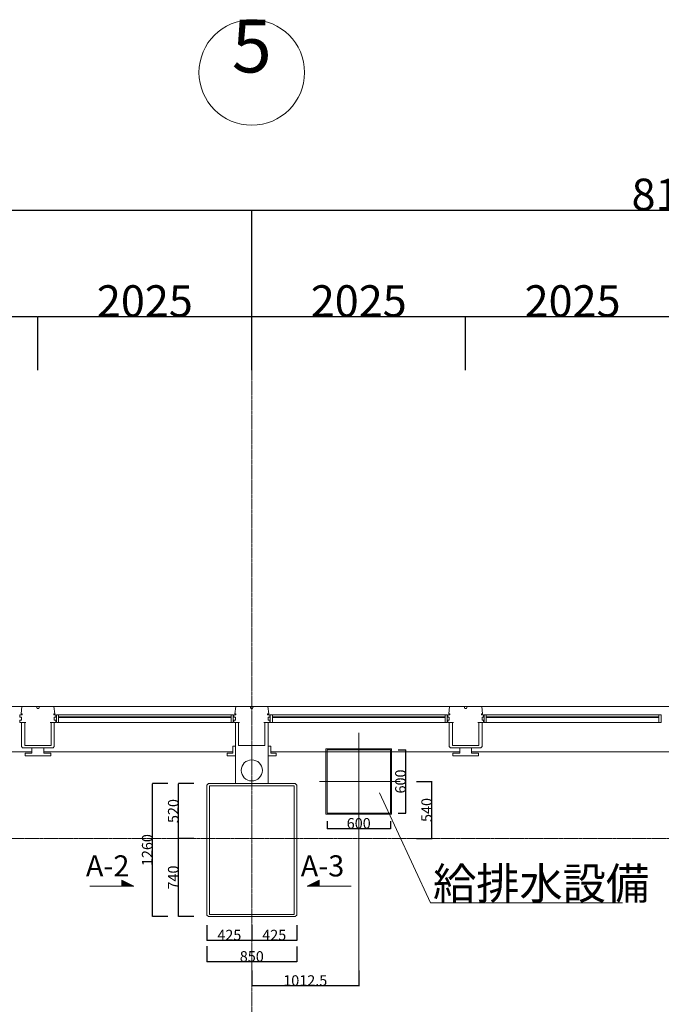
# Model space of a CAD drawing. Units: millimetres. Extents: x 3408 to 158974, y -223429 to 85703.
# Drawn here: x 38497 to 44572, y 76366 to 85694 of the extents above; entities that cross this region are included whole.
import ezdxf

# ---------------------------------------------------------------- set-up
doc = ezdxf.new("R2010")
doc.units = ezdxf.units.MM
doc.header["$LTSCALE"] = 12.7
doc.header["$PDMODE"] = 1
doc.header["$PDSIZE"] = -2
doc.linetypes.add('CENTER', pattern=[1.6, 1, -0.2, 0.2, -0.2])
doc.linetypes.add('HIDDEN2', pattern=[0.0375, 0.025, -0.0125])
doc.layers.get('0').update_dxf_attribs({"lineweight": 25})
doc.layers.get('Defpoints').update_dxf_attribs({"lineweight": 25})
doc.layers.add('01.基準線', color=1, linetype='CENTER', lineweight=5, true_color=0xff0000)
doc.layers.add('02.補助線', color=6, linetype='Continuous', lineweight=5, true_color=0xff00ff)
for name, color, linetype, lineweight in [('03.文字', 7, 'Continuous', 5), ('04.寸法線', 7, 'Continuous', 5), ('05.躯体線（ＲＣ、ＰＣ）', 7, 'Continuous', 13), ('07.モルタル', 7, 'Continuous', 13), ('09-03.内装関係（電動ブラインド）', 7, 'Continuous', 13), ('24.給排水衛生設備関係', 7, 'Continuous', 13)]:
    doc.layers.add(name, color=color, linetype=linetype, lineweight=lineweight)
doc.styles.get("Standard").update_dxf_attribs({"font": 'txt', "bigfont": 'BIGFONT.SHX'})
doc.styles.add('ＭＳ ゴシック', font='msgothic_0.ttc', dxfattribs={"bigfont": 'ＭＳ ゴシック'})
doc.dimstyles.new('ISO-25', dxfattribs={"dimtxt": 200, "dimasz": 2.499072, "dimexe": 1.25, "dimexo": 0.625, "dimgap": 0.625, "dimtad": 1, "dimdec": 0, "dimdsep": 46, "dimtxsty": 'ＭＳ ゴシック', "dimblk": 'VW_FILLEDARROW', "dimblk1": 'VW_FILLEDARROW', "dimblk2": 'VW_FILLEDARROW', "dimcen": 0, "dimazin": 0, "dimtfac": 1, "dimtdec": 0, "dimtix": 1, "dimtmove": 0, "dimatfit": 0, "dimldrblk": 'VW_FILLEDARROW', "dimfxl": 1, "dimfrac": 2, "dimtolj": 1, "dimarcsym": 0})

# ---------------------------------------------------------------- blocks, each defined once
blk = doc.blocks.new('VW_FILLEDARROW')
at = {"linetype": 'Continuous', "lineweight": 0}
blk.add_hatch(color=0, dxfattribs=at).paths.add_polyline_path([(-1, 0.1), (0, 0), (-1, -0.1)])
at = {"color": 0, "linetype": 'Continuous', "lineweight": 20, "flags": 128}
blk.add_lwpolyline([(-1, 0.1), (0, 0), (-1, -0.1)], close=True, dxfattribs=at)
blk = doc.blocks.new('*D154')
at = {"layer": '04.寸法線', "color": 0, "lineweight": -2}
for p, q in [((40694.2, 76686.9), (40694.2, 76539.1)), ((41706.7, 76686.9), (41706.7, 76539.1)), ((41704.2, 76540.3), (40696.7, 76540.3))]:
    blk.add_line(p, q, dxfattribs=at)
at = {"layer": 'Defpoints', "color": 0}
for p in [(40694.2, 76687.5), (41706.7, 76687.5), (40694.2, 76540.3)]:
    blk.add_point(p, dxfattribs=at)
at = {"layer": '04.寸法線', "color": 0, "lineweight": -2, "xscale": 2.499072265625, "yscale": 2.499072265625, "zscale": 2.499072265625, "rotation": 180}
blk.add_blockref('VW_FILLEDARROW', (40694.2, 76540.3), dxfattribs=at)
at = {"layer": '04.寸法線', "color": 0, "lineweight": -2, "xscale": 2.499072265625, "yscale": 2.499072265625, "zscale": 2.499072265625}
blk.add_blockref('VW_FILLEDARROW', (41706.7, 76540.3), dxfattribs=at)
at = {"layer": '04.寸法線', "color": 0, "insert": (41200.4, 76591), "char_height": 100, "attachment_point": 5, "style": 'ＭＳ ゴシック'}
blk.add_mtext('\\A1;1012.5', dxfattribs=at)
blk = doc.blocks.new('*D155')
at = {"layer": '04.寸法線', "color": 0, "lineweight": -2}
for p, q in [((42255.1, 78476.8), (42401.5, 78476.8)), ((42400.3, 77939.3), (42400.3, 78474.3)), ((42255.1, 77936.8), (42401.5, 77936.8))]:
    blk.add_line(p, q, dxfattribs=at)
at = {"layer": 'Defpoints', "color": 0}
for p in [(42254.4, 78476.8), (42400.3, 78476.8), (42254.4, 77936.8)]:
    blk.add_point(p, dxfattribs=at)
at = {"layer": '04.寸法線', "color": 0, "lineweight": -2, "xscale": 2.499072265625, "yscale": 2.499072265625, "zscale": 2.499072265625}
for p, rotation in [((42400.3, 78476.8), 90), ((42400.3, 77936.8), 270)]:
    blk.add_blockref('VW_FILLEDARROW', p, dxfattribs=dict(at, rotation=rotation))
at = {"layer": '04.寸法線', "color": 0, "insert": (42349.7, 78206.8), "char_height": 100, "attachment_point": 5, "rotation": 90, "style": 'ＭＳ ゴシック'}
blk.add_mtext('\\A1;540', dxfattribs=at)
blk = doc.blocks.new('*D156')
at = {"layer": '04.寸法線', "color": 0, "lineweight": -2}
for p, q in [((42081.2, 78776.8), (42153.8, 78776.8)), ((42152.6, 78179.3), (42152.6, 78774.3)), ((42081.2, 78176.8), (42153.8, 78176.8))]:
    blk.add_line(p, q, dxfattribs=at)
at = {"layer": 'Defpoints', "color": 0}
for p in [(42080.6, 78776.8), (42152.6, 78776.8), (42080.6, 78176.8)]:
    blk.add_point(p, dxfattribs=at)
at = {"layer": '04.寸法線', "color": 0, "lineweight": -2, "xscale": 2.499072265625, "yscale": 2.499072265625, "zscale": 2.499072265625}
for p, rotation in [((42152.6, 78776.8), 90), ((42152.6, 78176.8), 270)]:
    blk.add_blockref('VW_FILLEDARROW', p, dxfattribs=dict(at, rotation=rotation))
at = {"layer": '04.寸法線', "color": 0, "insert": (42101.9, 78476.8), "char_height": 100, "attachment_point": 5, "rotation": 90, "style": 'ＭＳ ゴシック'}
blk.add_mtext('\\A1;600', dxfattribs=at)
blk = doc.blocks.new('*D157')
at = {"layer": '04.寸法線', "color": 0, "lineweight": -2}
for p, q in [((41406.7, 78101.6), (41406.7, 78028.4)), ((42006.7, 78101.6), (42006.7, 78028.4)), ((42004.2, 78029.6), (41409.2, 78029.6))]:
    blk.add_line(p, q, dxfattribs=at)
at = {"layer": 'Defpoints', "color": 0}
for p in [(41406.7, 78102.3), (42006.7, 78102.3), (41406.7, 78029.6)]:
    blk.add_point(p, dxfattribs=at)
at = {"layer": '04.寸法線', "color": 0, "lineweight": -2, "xscale": 2.499072265625, "yscale": 2.499072265625, "zscale": 2.499072265625, "rotation": 180}
blk.add_blockref('VW_FILLEDARROW', (41406.7, 78029.6), dxfattribs=at)
at = {"layer": '04.寸法線', "color": 0, "lineweight": -2, "xscale": 2.499072265625, "yscale": 2.499072265625, "zscale": 2.499072265625}
blk.add_blockref('VW_FILLEDARROW', (42006.7, 78029.6), dxfattribs=at)
at = {"layer": '04.寸法線', "color": 0, "insert": (41706.7, 78080.3), "char_height": 100, "attachment_point": 5, "style": 'ＭＳ ゴシック'}
blk.add_mtext('\\A1;600', dxfattribs=at)
blk = doc.blocks.new('*D164')
at = {"layer": '04.寸法線', "color": 0, "lineweight": -2}
for p, q in [((32594.2, 82878), (32594.2, 83888.6)), ((40691.7, 83887.4), (32596.7, 83887.4)), ((40694.2, 82878), (40694.2, 83888.6))]:
    blk.add_line(p, q, dxfattribs=at)
at = {"layer": 'Defpoints', "color": 0}
for p in [(32594.2, 83887.4), (32594.2, 82877.4), (40694.2, 82877.4)]:
    blk.add_point(p, dxfattribs=at)
at = {"layer": '04.寸法線', "color": 0, "lineweight": -2, "xscale": 2.499072265625, "yscale": 2.499072265625, "zscale": 2.499072265625, "rotation": 180}
blk.add_blockref('VW_FILLEDARROW', (32594.2, 83887.4), dxfattribs=at)
at = {"layer": '04.寸法線', "color": 0, "lineweight": -2, "xscale": 2.499072265625, "yscale": 2.499072265625, "zscale": 2.499072265625}
blk.add_blockref('VW_FILLEDARROW', (40694.2, 83887.4), dxfattribs=at)
at = {"layer": '04.寸法線', "color": 0, "insert": (36644.2, 84038), "char_height": 300, "attachment_point": 5, "style": 'ＭＳ ゴシック'}
blk.add_mtext('\\A1;8100', dxfattribs=at)
blk = doc.blocks.new('*D165')
at = {"layer": '04.寸法線', "color": 0, "lineweight": -2}
for p, q in [((40694.2, 82878), (40694.2, 83888.6)), ((48791.7, 83887.4), (40696.7, 83887.4)), ((48794.2, 82878), (48794.2, 83888.6))]:
    blk.add_line(p, q, dxfattribs=at)
at = {"layer": 'Defpoints', "color": 0}
for p in [(40694.2, 83887.4), (40694.2, 82877.4), (48794.2, 82877.4)]:
    blk.add_point(p, dxfattribs=at)
at = {"layer": '04.寸法線', "color": 0, "lineweight": -2, "xscale": 2.499072265625, "yscale": 2.499072265625, "zscale": 2.499072265625, "rotation": 180}
blk.add_blockref('VW_FILLEDARROW', (40694.2, 83887.4), dxfattribs=at)
at = {"layer": '04.寸法線', "color": 0, "lineweight": -2, "xscale": 2.499072265625, "yscale": 2.499072265625, "zscale": 2.499072265625}
blk.add_blockref('VW_FILLEDARROW', (48794.2, 83887.4), dxfattribs=at)
at = {"layer": '04.寸法線', "color": 0, "insert": (44744.2, 84038), "char_height": 300, "attachment_point": 5, "style": 'ＭＳ ゴシック'}
blk.add_mtext('\\A1;8100', dxfattribs=at)
blk = doc.blocks.new('*D184')
at = {"layer": '04.寸法線', "color": 0, "lineweight": -2}
for p, q in [((36644.2, 82374), (36644.2, 82878.6)), ((38666.7, 82877.4), (36646.7, 82877.4)), ((38669.2, 82374), (38669.2, 82878.6))]:
    blk.add_line(p, q, dxfattribs=at)
at = {"layer": 'Defpoints', "color": 0}
for p in [(36644.2, 82877.4), (36644.2, 82373.3), (38669.2, 82373.3)]:
    blk.add_point(p, dxfattribs=at)
at = {"layer": '04.寸法線', "color": 0, "lineweight": -2, "xscale": 2.499072265625, "yscale": 2.499072265625, "zscale": 2.499072265625, "rotation": 180}
blk.add_blockref('VW_FILLEDARROW', (36644.2, 82877.4), dxfattribs=at)
at = {"layer": '04.寸法線', "color": 0, "lineweight": -2, "xscale": 2.499072265625, "yscale": 2.499072265625, "zscale": 2.499072265625}
blk.add_blockref('VW_FILLEDARROW', (38669.2, 82877.4), dxfattribs=at)
at = {"layer": '04.寸法線', "color": 0, "insert": (37656.7, 83028), "char_height": 300, "attachment_point": 5, "style": 'ＭＳ ゴシック'}
blk.add_mtext('\\A1;2025', dxfattribs=at)
blk = doc.blocks.new('*D185')
at = {"layer": '04.寸法線', "color": 0, "lineweight": -2}
for p, q in [((38669.2, 82374), (38669.2, 82878.6)), ((40691.7, 82877.4), (38671.7, 82877.4)), ((40694.2, 82374), (40694.2, 82878.6))]:
    blk.add_line(p, q, dxfattribs=at)
at = {"layer": 'Defpoints', "color": 0}
for p in [(38669.2, 82877.4), (38669.2, 82373.3), (40694.2, 82373.3)]:
    blk.add_point(p, dxfattribs=at)
at = {"layer": '04.寸法線', "color": 0, "lineweight": -2, "xscale": 2.499072265625, "yscale": 2.499072265625, "zscale": 2.499072265625, "rotation": 180}
blk.add_blockref('VW_FILLEDARROW', (38669.2, 82877.4), dxfattribs=at)
at = {"layer": '04.寸法線', "color": 0, "lineweight": -2, "xscale": 2.499072265625, "yscale": 2.499072265625, "zscale": 2.499072265625}
blk.add_blockref('VW_FILLEDARROW', (40694.2, 82877.4), dxfattribs=at)
at = {"layer": '04.寸法線', "color": 0, "insert": (39681.7, 83028), "char_height": 300, "attachment_point": 5, "style": 'ＭＳ ゴシック'}
blk.add_mtext('\\A1;2025', dxfattribs=at)
blk = doc.blocks.new('*D186')
at = {"layer": '04.寸法線', "color": 0, "lineweight": -2}
for p, q in [((40694.2, 82374), (40694.2, 82878.6)), ((42716.7, 82877.4), (40696.7, 82877.4)), ((42719.2, 82374), (42719.2, 82878.6))]:
    blk.add_line(p, q, dxfattribs=at)
at = {"layer": 'Defpoints', "color": 0}
for p in [(40694.2, 82877.4), (40694.2, 82373.3), (42719.2, 82373.3)]:
    blk.add_point(p, dxfattribs=at)
at = {"layer": '04.寸法線', "color": 0, "lineweight": -2, "xscale": 2.499072265625, "yscale": 2.499072265625, "zscale": 2.499072265625, "rotation": 180}
blk.add_blockref('VW_FILLEDARROW', (40694.2, 82877.4), dxfattribs=at)
at = {"layer": '04.寸法線', "color": 0, "lineweight": -2, "xscale": 2.499072265625, "yscale": 2.499072265625, "zscale": 2.499072265625}
blk.add_blockref('VW_FILLEDARROW', (42719.2, 82877.4), dxfattribs=at)
at = {"layer": '04.寸法線', "color": 0, "insert": (41706.7, 83028), "char_height": 300, "attachment_point": 5, "style": 'ＭＳ ゴシック'}
blk.add_mtext('\\A1;2025', dxfattribs=at)
blk = doc.blocks.new('*D187')
at = {"layer": '04.寸法線', "color": 0, "lineweight": -2}
for p, q in [((42719.2, 82374), (42719.2, 82878.6)), ((44741.7, 82877.4), (42721.7, 82877.4)), ((44744.2, 82374), (44744.2, 82878.6))]:
    blk.add_line(p, q, dxfattribs=at)
at = {"layer": 'Defpoints', "color": 0}
for p in [(42719.2, 82877.4), (42719.2, 82373.3), (44744.2, 82373.3)]:
    blk.add_point(p, dxfattribs=at)
at = {"layer": '04.寸法線', "color": 0, "lineweight": -2, "xscale": 2.499072265625, "yscale": 2.499072265625, "zscale": 2.499072265625, "rotation": 180}
blk.add_blockref('VW_FILLEDARROW', (42719.2, 82877.4), dxfattribs=at)
at = {"layer": '04.寸法線', "color": 0, "lineweight": -2, "xscale": 2.499072265625, "yscale": 2.499072265625, "zscale": 2.499072265625}
blk.add_blockref('VW_FILLEDARROW', (44744.2, 82877.4), dxfattribs=at)
at = {"layer": '04.寸法線', "color": 0, "insert": (43731.7, 83028), "char_height": 300, "attachment_point": 5, "style": 'ＭＳ ゴシック'}
blk.add_mtext('\\A1;2025', dxfattribs=at)
blk = doc.blocks.new('*D340')
at = {"layer": '04.寸法線', "color": 0, "lineweight": -2}
for p, q in [((40269.2, 77116.9), (40269.2, 76969.8)), ((40694.2, 77117.6), (40694.2, 76969.8)), ((40691.7, 76971), (40271.7, 76971))]:
    blk.add_line(p, q, dxfattribs=at)
at = {"layer": 'Defpoints', "color": 0}
for p in [(40269.2, 77117.6), (40694.2, 77118.2), (40269.2, 76971)]:
    blk.add_point(p, dxfattribs=at)
at = {"layer": '04.寸法線', "color": 0, "lineweight": -2, "xscale": 2.499072265625, "yscale": 2.499072265625, "zscale": 2.499072265625, "rotation": 180}
blk.add_blockref('VW_FILLEDARROW', (40269.2, 76971), dxfattribs=at)
at = {"layer": '04.寸法線', "color": 0, "lineweight": -2, "xscale": 2.499072265625, "yscale": 2.499072265625, "zscale": 2.499072265625}
blk.add_blockref('VW_FILLEDARROW', (40694.2, 76971), dxfattribs=at)
at = {"layer": '04.寸法線', "color": 0, "insert": (40481.7, 77021.7), "char_height": 100, "attachment_point": 5, "style": 'ＭＳ ゴシック'}
blk.add_mtext('\\A1;425', dxfattribs=at)
blk = doc.blocks.new('*D341')
at = {"layer": '04.寸法線', "color": 0, "lineweight": -2}
for p, q in [((40694.2, 77117.6), (40694.2, 76969.8)), ((41119.2, 77116.9), (41119.2, 76969.8)), ((41116.7, 76971), (40696.7, 76971))]:
    blk.add_line(p, q, dxfattribs=at)
at = {"layer": 'Defpoints', "color": 0}
for p in [(40694.2, 77118.2), (41119.2, 77117.6), (40694.2, 76971)]:
    blk.add_point(p, dxfattribs=at)
at = {"layer": '04.寸法線', "color": 0, "lineweight": -2, "xscale": 2.499072265625, "yscale": 2.499072265625, "zscale": 2.499072265625, "rotation": 180}
blk.add_blockref('VW_FILLEDARROW', (40694.2, 76971), dxfattribs=at)
at = {"layer": '04.寸法線', "color": 0, "lineweight": -2, "xscale": 2.499072265625, "yscale": 2.499072265625, "zscale": 2.499072265625}
blk.add_blockref('VW_FILLEDARROW', (41119.2, 76971), dxfattribs=at)
at = {"layer": '04.寸法線', "color": 0, "insert": (40906.7, 77021.7), "char_height": 100, "attachment_point": 5, "style": 'ＭＳ ゴシック'}
blk.add_mtext('\\A1;425', dxfattribs=at)
blk = doc.blocks.new('*D342')
at = {"layer": '04.寸法線', "color": 0, "lineweight": -2}
for p, q in [((40269.2, 76915.3), (40269.2, 76767.6)), ((41119.2, 76914.7), (41119.2, 76767.6)), ((41116.7, 76768.8), (40271.7, 76768.8))]:
    blk.add_line(p, q, dxfattribs=at)
at = {"layer": 'Defpoints', "color": 0}
for p in [(40269.2, 76916), (41119.2, 76915.3), (40269.2, 76768.8)]:
    blk.add_point(p, dxfattribs=at)
at = {"layer": '04.寸法線', "color": 0, "lineweight": -2, "xscale": 2.499072265625, "yscale": 2.499072265625, "zscale": 2.499072265625, "rotation": 180}
blk.add_blockref('VW_FILLEDARROW', (40269.2, 76768.8), dxfattribs=at)
at = {"layer": '04.寸法線', "color": 0, "lineweight": -2, "xscale": 2.499072265625, "yscale": 2.499072265625, "zscale": 2.499072265625}
blk.add_blockref('VW_FILLEDARROW', (41119.2, 76768.8), dxfattribs=at)
at = {"layer": '04.寸法線', "color": 0, "insert": (40694.2, 76819.4), "char_height": 100, "attachment_point": 5, "style": 'ＭＳ ゴシック'}
blk.add_mtext('\\A1;850', dxfattribs=at)
blk = doc.blocks.new('*D343')
at = {"layer": '04.寸法線', "color": 0, "lineweight": -2}
for p, q in [((40146.5, 77936.8), (40000, 77936.8)), ((40001.2, 77199.3), (40001.2, 77934.3)), ((40146.2, 77196.8), (40000, 77196.8))]:
    blk.add_line(p, q, dxfattribs=at)
at = {"layer": 'Defpoints', "color": 0}
for p in [(40001.2, 77936.8), (40147.1, 77936.8), (40146.8, 77196.8)]:
    blk.add_point(p, dxfattribs=at)
at = {"layer": '04.寸法線', "color": 0, "lineweight": -2, "xscale": 2.499072265625, "yscale": 2.499072265625, "zscale": 2.499072265625}
for p, rotation in [((40001.2, 77936.8), 90), ((40001.2, 77196.8), 270)]:
    blk.add_blockref('VW_FILLEDARROW', p, dxfattribs=dict(at, rotation=rotation))
at = {"layer": '04.寸法線', "color": 0, "insert": (39950.6, 77566.8), "char_height": 100, "attachment_point": 5, "rotation": 90, "style": 'ＭＳ ゴシック'}
blk.add_mtext('\\A1;740', dxfattribs=at)
blk = doc.blocks.new('*D344')
at = {"layer": '04.寸法線', "color": 0, "lineweight": -2}
for p, q in [((39899.7, 78456.8), (39753.3, 78456.8)), ((39754.5, 77199.3), (39754.5, 78454.3)), ((39899.4, 77196.8), (39753.3, 77196.8))]:
    blk.add_line(p, q, dxfattribs=at)
at = {"layer": 'Defpoints', "color": 0}
for p in [(39754.5, 78456.8), (39900.4, 78456.8), (39900, 77196.8)]:
    blk.add_point(p, dxfattribs=at)
at = {"layer": '04.寸法線', "color": 0, "lineweight": -2, "xscale": 2.499072265625, "yscale": 2.499072265625, "zscale": 2.499072265625}
for p, rotation in [((39754.5, 78456.8), 90), ((39754.5, 77196.8), 270)]:
    blk.add_blockref('VW_FILLEDARROW', p, dxfattribs=dict(at, rotation=rotation))
at = {"layer": '04.寸法線', "color": 0, "insert": (39703.9, 77826.8), "char_height": 100, "attachment_point": 5, "rotation": 90, "style": 'ＭＳ ゴシック'}
blk.add_mtext('\\A1;1260', dxfattribs=at)
blk = doc.blocks.new('*D345')
at = {"layer": '04.寸法線', "color": 0, "lineweight": -2}
for p, q in [((40146.5, 78456.8), (40000, 78456.8)), ((40001.2, 77939.3), (40001.2, 78454.3)), ((40145.8, 77936.8), (40000, 77936.8))]:
    blk.add_line(p, q, dxfattribs=at)
at = {"layer": 'Defpoints', "color": 0}
for p in [(40001.2, 78456.8), (40147.1, 78456.8), (40146.5, 77936.8)]:
    blk.add_point(p, dxfattribs=at)
at = {"layer": '04.寸法線', "color": 0, "lineweight": -2, "xscale": 2.499072265625, "yscale": 2.499072265625, "zscale": 2.499072265625}
for p, rotation in [((40001.2, 78456.8), 90), ((40001.2, 77936.8), 270)]:
    blk.add_blockref('VW_FILLEDARROW', p, dxfattribs=dict(at, rotation=rotation))
at = {"layer": '04.寸法線', "color": 0, "insert": (39950.6, 78196.8), "char_height": 100, "attachment_point": 5, "rotation": 90, "style": 'ＭＳ ゴシック'}
blk.add_mtext('\\A1;520', dxfattribs=at)
blk = doc.blocks.new('*D495')
at = {"layer": '04.寸法線', "color": 0, "lineweight": -2}
for p, q in [((40694.2, 82374), (40694.2, 82878.6)), ((42716.7, 82877.4), (40696.7, 82877.4)), ((42719.2, 82374), (42719.2, 82878.6))]:
    blk.add_line(p, q, dxfattribs=at)
at = {"layer": 'Defpoints', "color": 0}
for p in [(40694.2, 82877.4), (40694.2, 82373.3), (42719.2, 82373.3)]:
    blk.add_point(p, dxfattribs=at)
at = {"layer": '04.寸法線', "color": 0, "lineweight": -2, "xscale": 2.499072265625, "yscale": 2.499072265625, "zscale": 2.499072265625, "rotation": 180}
blk.add_blockref('VW_FILLEDARROW', (40694.2, 82877.4), dxfattribs=at)
at = {"layer": '04.寸法線', "color": 0, "lineweight": -2, "xscale": 2.499072265625, "yscale": 2.499072265625, "zscale": 2.499072265625}
blk.add_blockref('VW_FILLEDARROW', (42719.2, 82877.4), dxfattribs=at)
at = {"layer": '04.寸法線', "color": 0, "insert": (41706.7, 83028), "char_height": 300, "attachment_point": 5, "style": 'ＭＳ ゴシック'}
blk.add_mtext('\\A1;2025', dxfattribs=at)
blk = doc.blocks.new('*D496')
at = {"layer": '04.寸法線', "color": 0, "lineweight": -2}
for p, q in [((42719.2, 82374), (42719.2, 82878.6)), ((44741.7, 82877.4), (42721.7, 82877.4)), ((44744.2, 82374), (44744.2, 82878.6))]:
    blk.add_line(p, q, dxfattribs=at)
at = {"layer": 'Defpoints', "color": 0}
for p in [(42719.2, 82877.4), (42719.2, 82373.3), (44744.2, 82373.3)]:
    blk.add_point(p, dxfattribs=at)
at = {"layer": '04.寸法線', "color": 0, "lineweight": -2, "xscale": 2.499072265625, "yscale": 2.499072265625, "zscale": 2.499072265625, "rotation": 180}
blk.add_blockref('VW_FILLEDARROW', (42719.2, 82877.4), dxfattribs=at)
at = {"layer": '04.寸法線', "color": 0, "lineweight": -2, "xscale": 2.499072265625, "yscale": 2.499072265625, "zscale": 2.499072265625}
blk.add_blockref('VW_FILLEDARROW', (44744.2, 82877.4), dxfattribs=at)
at = {"layer": '04.寸法線', "color": 0, "insert": (43731.7, 83028), "char_height": 300, "attachment_point": 5, "style": 'ＭＳ ゴシック'}
blk.add_mtext('\\A1;2025', dxfattribs=at)

msp = doc.modelspace()

# ---------------------------------------------------------------- linework, layer by layer
at = {"layer": '01.基準線'}
for p, q in [((40694.196, 82373.33), (40694.196, 20969.6)), ((5810.408, 79186.789), (156024.845, 79186.789)), ((31744.196, 79186.789), (108011.032, 79186.789)), ((5810.408, 77936.789), (153769.75, 77936.789))]:
    msp.add_line(p, q, dxfattribs=at)
at = {"layer": '02.補助線'}
for p, q in [((41706.696, 76674.114), (41706.696, 78938.743)), ((42099.461, 78476.789), (41336.595, 78476.789))]:
    msp.add_line(p, q, dxfattribs=at)
at = {"layer": '03.文字', "color": 7}
for p, q in [((41903.685, 78370.909), (42385.405, 77325.715)), ((39575.969, 77486.061), (39464.04, 77540.535)), ((39464.04, 77540.535), (39464.04, 77486.061)), ((41219.17, 77486.061), (41331.099, 77540.535)), ((41331.099, 77540.535), (41331.099, 77486.061)), ((39159.656, 77486.061), (39575.969, 77486.061)), ((41635.483, 77486.061), (41219.17, 77486.061)), ((42385.405, 77325.715), (44203.345, 77325.715))]:
    msp.add_line(p, q, dxfattribs=at)
at = {"layer": '03.文字', "color": 7, "linetype": 'Continuous'}
for points in [[(39464.04, 77540.535), (39464.04, 77486.061), (39575.969, 77486.061)], [(41219.17, 77486.061), (41331.099, 77486.061), (41331.099, 77540.535)]]:
    msp.add_solid(points, dxfattribs=at)
at = {"layer": '04.寸法線', "color": 7}
msp.add_circle((40694.196, 85193.653), 500, dxfattribs=at)
msp.add_circle((40694.196, 85193.653), 500, dxfattribs=at)
at = {"layer": '05.躯体線（ＲＣ、ＰＣ）', "color": 7}
for p, q in [((36796.196, 79186.789), (38517.196, 79186.789)), ((38519.196, 79106.789), (38499.196, 79106.789)), ((38499.196, 79106.789), (38499.196, 79086.789)), ((38517.196, 79186.789), (38509.196, 79116.789)), ((38509.196, 79116.789), (38519.196, 79116.789)), ((38517.196, 79186.789), (38654.196, 79186.789)), ((38519.196, 79116.789), (38519.196, 79106.789)), ((38661.696, 79166.789), (38654.196, 79186.789)), ((38676.696, 79166.789), (38661.696, 79166.789)), ((38676.696, 79166.789), (38684.196, 79186.789)), ((38684.196, 79186.789), (38821.196, 79186.789)), ((38829.196, 79116.789), (38819.196, 79116.789)), ((38819.196, 79116.789), (38819.196, 79106.789)), ((38819.196, 79106.789), (38839.196, 79106.789)), ((38821.196, 79186.789), (38829.196, 79116.789)), ((38821.196, 79186.789), (40542.196, 79186.789)), ((38839.196, 79106.789), (38839.196, 79086.789)), ((38864.196, 79106.789), (40499.196, 79106.789)), ((40544.196, 79106.789), (40524.196, 79106.789)), ((40524.196, 79106.789), (40524.196, 79086.789)), ((40542.196, 79186.789), (40534.196, 79116.789)), ((40534.196, 79116.789), (40544.196, 79116.789)), ((40542.196, 79186.789), (40679.196, 79186.789)), ((40544.196, 79116.789), (40544.196, 79106.789)), ((40686.696, 79166.789), (40679.196, 79186.789)), ((40701.696, 79166.789), (40686.696, 79166.789)), ((40701.696, 79166.789), (40709.196, 79186.789)), ((40709.196, 79186.789), (40846.196, 79186.789)), ((40854.196, 79116.789), (40844.196, 79116.789)), ((40844.196, 79116.789), (40844.196, 79106.789)), ((40844.196, 79106.789), (40864.196, 79106.789)), ((40846.196, 79186.789), (40854.196, 79116.789)), ((40846.196, 79186.789), (42567.196, 79186.789)), ((40864.196, 79106.789), (40864.196, 79086.789)), ((40889.196, 79106.789), (42524.196, 79106.789)), ((42569.196, 79106.789), (42549.196, 79106.789)), ((42549.196, 79106.789), (42549.196, 79086.789)), ((42567.196, 79186.789), (42559.196, 79116.789)), ((42559.196, 79116.789), (42569.196, 79116.789)), ((42567.196, 79186.789), (42704.196, 79186.789)), ((42569.196, 79116.789), (42569.196, 79106.789)), ((42711.696, 79166.789), (42704.196, 79186.789)), ((42726.696, 79166.789), (42711.696, 79166.789)), ((42726.696, 79166.789), (42734.196, 79186.789)), ((42734.196, 79186.789), (42871.196, 79186.789)), ((42879.196, 79116.789), (42869.196, 79116.789)), ((42869.196, 79116.789), (42869.196, 79106.789)), ((42869.196, 79106.789), (42889.196, 79106.789)), ((42871.196, 79186.789), (42879.196, 79116.789)), ((42871.196, 79186.789), (44592.196, 79186.789)), ((42889.196, 79106.789), (42889.196, 79086.789)), ((42914.196, 79106.789), (44549.196, 79106.789)), ((38499.196, 79086.789), (38514.196, 79086.789)), ((38499.196, 79056.789), (38499.196, 79036.789)), ((38499.196, 79036.789), (38499.196, 79056.789)), ((38499.196, 79056.789), (38514.196, 79056.789)), ((38499.196, 79036.789), (38554.196, 79036.789)), ((38514.196, 79086.789), (38514.196, 79056.789)), ((38514.196, 79086.789), (38514.196, 79056.789)), ((38514.196, 78806.789), (38514.196, 79036.789)), ((38544.196, 78816.789), (38544.196, 79036.789)), ((38839.196, 79036.789), (38784.196, 79036.789)), ((38794.196, 78816.789), (38794.196, 79036.789)), ((38824.196, 79086.789), (38824.196, 79056.789)), ((38839.196, 79086.789), (38824.196, 79086.789)), ((38839.196, 79056.789), (38824.196, 79056.789)), ((38824.196, 78806.789), (38824.196, 79036.789)), ((38839.196, 79056.789), (38839.196, 79036.789)), ((38839.196, 79036.789), (38839.196, 79056.789)), ((38864.196, 79036.789), (40499.196, 79036.789)), ((40524.196, 79086.789), (40539.196, 79086.789)), ((40524.196, 79056.789), (40524.196, 79036.789)), ((40524.196, 79036.789), (40524.196, 79056.789)), ((40524.196, 79056.789), (40539.196, 79056.789)), ((40524.196, 79036.789), (40579.196, 79036.789)), ((40539.196, 79086.789), (40539.196, 79056.789)), ((40539.196, 79086.789), (40539.196, 79056.789)), ((40539.196, 78806.789), (40539.196, 79036.789)), ((40569.196, 78816.789), (40569.196, 79036.789)), ((40864.196, 79036.789), (40809.196, 79036.789)), ((40819.196, 78816.789), (40819.196, 79036.789)), ((40849.196, 79086.789), (40849.196, 79056.789)), ((40864.196, 79086.789), (40849.196, 79086.789)), ((40864.196, 79056.789), (40849.196, 79056.789)), ((40849.196, 78806.789), (40849.196, 79036.789)), ((40864.196, 79056.789), (40864.196, 79036.789)), ((40864.196, 79036.789), (40864.196, 79056.789)), ((40889.196, 79036.789), (42524.196, 79036.789)), ((42549.196, 79086.789), (42564.196, 79086.789)), ((42549.196, 79056.789), (42549.196, 79036.789)), ((42549.196, 79036.789), (42549.196, 79056.789)), ((42549.196, 79056.789), (42564.196, 79056.789)), ((42549.196, 79036.789), (42604.196, 79036.789)), ((42564.196, 79086.789), (42564.196, 79056.789)), ((42564.196, 79086.789), (42564.196, 79056.789)), ((42564.196, 78806.789), (42564.196, 79036.789)), ((42594.196, 78816.789), (42594.196, 79036.789)), ((42889.196, 79036.789), (42834.196, 79036.789)), ((42844.196, 78816.789), (42844.196, 79036.789)), ((42874.196, 79086.789), (42874.196, 79056.789)), ((42889.196, 79086.789), (42874.196, 79086.789)), ((42889.196, 79056.789), (42874.196, 79056.789)), ((42874.196, 78806.789), (42874.196, 79036.789)), ((42889.196, 79056.789), (42889.196, 79036.789)), ((42889.196, 79036.789), (42889.196, 79056.789)), ((42914.196, 79036.789), (44549.196, 79036.789)), ((38514.196, 78806.789), (38524.196, 78796.789)), ((38524.196, 78796.789), (38814.196, 78796.789)), ((38794.196, 78816.789), (38544.196, 78816.789)), ((38824.196, 78806.789), (38814.196, 78796.789)), ((40819.196, 78816.789), (40569.196, 78816.789)), ((42564.196, 78806.789), (42574.196, 78796.789)), ((42574.196, 78796.789), (42864.196, 78796.789)), ((42844.196, 78816.789), (42594.196, 78816.789)), ((42874.196, 78806.789), (42864.196, 78796.789))]:
    msp.add_line(p, q, dxfattribs=at)
at = {"layer": '05.躯体線（ＲＣ、ＰＣ）', "color": 7, "flags": 128}
for points in [[(38844.196, 79036.789), (38864.196, 79036.789), (38864.196, 79106.789), (38844.196, 79106.789)], [(40519.196, 79036.789), (40499.196, 79036.789), (40499.196, 79106.789), (40519.196, 79106.789)], [(40869.196, 79036.789), (40889.196, 79036.789), (40889.196, 79106.789), (40869.196, 79106.789)], [(42544.196, 79036.789), (42524.196, 79036.789), (42524.196, 79106.789), (42544.196, 79106.789)], [(42894.196, 79036.789), (42914.196, 79036.789), (42914.196, 79106.789), (42894.196, 79106.789)], [(44569.196, 79036.789), (44549.196, 79036.789), (44549.196, 79106.789), (44569.196, 79106.789)], [(38864.196, 79090.789), (40499.196, 79090.789), (40499.196, 79082.789), (38864.196, 79082.789)], [(40889.196, 79090.789), (42524.196, 79090.789), (42524.196, 79082.789), (40889.196, 79082.789)], [(42914.196, 79090.789), (44549.196, 79090.789), (44549.196, 79082.789), (42914.196, 79082.789)]]:
    msp.add_lwpolyline(points, close=True, dxfattribs=at)
at = {"layer": '07.モルタル', "color": 7}
for p, q in [((36644.196, 82877.393), (38669.196, 82877.393)), ((38669.196, 82877.393), (40694.196, 82877.393)), ((40694.196, 82877.393), (42719.196, 82877.393)), ((40694.196, 82877.393), (42719.196, 82877.393)), ((42719.196, 82877.393), (44744.196, 82877.393)), ((42719.196, 82877.393), (44744.196, 82877.393)), ((40539.196, 78806.789), (40539.196, 78456.789)), ((40849.196, 78806.789), (40849.196, 78456.789))]:
    msp.add_line(p, q, dxfattribs=at)
at = {"layer": '07.モルタル', "color": 7, "flags": 128}
for points in [[(40284.196, 78456.789), (41104.196, 78456.789), (41119.196, 78441.789), (41119.196, 77211.789), (41104.196, 77196.789), (40284.196, 77196.789), (40269.196, 77211.789), (40269.196, 78441.789)], [(40294.196, 78436.789), (41094.196, 78436.789), (41094.196, 77216.789), (40294.196, 77216.789)]]:
    msp.add_lwpolyline(points, close=True, dxfattribs=at)
at = {"layer": '09-03.内装関係（電動ブラインド）', "color": 7, "linetype": 'HIDDEN2'}
for p, q in [((36700.796, 78759.189), (38612.596, 78759.189)), ((40514.196, 78759.189), (38725.796, 78759.189)), ((40874.196, 78759.189), (42662.596, 78759.189)), ((44687.596, 78759.189), (42775.796, 78759.189))]:
    msp.add_line(p, q, dxfattribs=at)
at = {"layer": '09-03.内装関係（電動ブラインド）', "color": 7}
for p, q in [((38547.596, 78720.189), (38547.596, 78745.189)), ((38547.596, 78745.189), (38612.596, 78745.189)), ((38612.596, 78745.189), (38612.596, 78796.789)), ((38612.596, 78796.789), (38725.796, 78796.789)), ((38725.796, 78745.189), (38725.796, 78796.789)), ((38790.796, 78745.189), (38725.796, 78745.189)), ((38790.796, 78720.189), (38790.796, 78745.189)), ((40514.196, 78745.189), (40462.596, 78745.189)), ((40462.596, 78720.189), (40462.596, 78745.189)), ((40539.196, 78810.189), (40514.196, 78810.189)), ((40514.196, 78810.189), (40514.196, 78745.189)), ((40539.196, 78720.189), (40539.196, 78810.189)), ((40849.196, 78720.189), (40849.196, 78810.189)), ((40849.196, 78810.189), (40874.196, 78810.189)), ((40874.196, 78810.189), (40874.196, 78745.189)), ((40874.196, 78745.189), (40925.796, 78745.189)), ((40925.796, 78720.189), (40925.796, 78745.189)), ((42597.596, 78720.189), (42597.596, 78745.189)), ((42597.596, 78745.189), (42662.596, 78745.189)), ((42775.796, 78796.789), (42662.596, 78796.789)), ((42662.596, 78745.189), (42662.596, 78796.789)), ((42775.796, 78745.189), (42775.796, 78796.789)), ((42840.796, 78745.189), (42775.796, 78745.189)), ((42840.796, 78720.189), (42840.796, 78745.189)), ((38790.796, 78720.189), (38547.596, 78720.189)), ((40462.596, 78720.189), (40539.196, 78720.189)), ((40925.796, 78720.189), (40849.196, 78720.189)), ((42597.596, 78720.189), (42840.796, 78720.189))]:
    msp.add_line(p, q, dxfattribs=at)
at = {"layer": '24.給排水衛生設備関係', "color": 7, "flags": 128}
for points in [[(41396.696, 78166.789), (42016.696, 78166.789), (42016.696, 78786.789), (41396.696, 78786.789)], [(41406.696, 78176.789), (42006.696, 78176.789), (42006.696, 78776.789), (41406.696, 78776.789)]]:
    msp.add_lwpolyline(points, close=True, dxfattribs=at)
at = {"layer": '24.給排水衛生設備関係', "color": 7}
msp.add_circle((40694.196, 78581.789), 100, dxfattribs=at)

# ---------------------------------------------------------------- texts
at = {"layer": '03.文字', "color": 7, "attachment_point": 1, "line_spacing_factor": 0.25}
for s, insert, char_height in [('{\\fＭＳ ゴシック|b0|i0|c128|p0;A-2}', (39123.377, 77777.223), 200), ('{\\fＭＳ ゴシック|b0|i0|c128|p0;A-3}', (41157.594, 77777.223), 200), ('{\\fＭＳ ゴシック|b0|i0|c128|p0;給排水設備}', (42410.259, 77660.591), 300)]:
    msp.add_mtext(s, dxfattribs=dict(at, insert=insert, char_height=char_height))
at = {"layer": '04.寸法線', "color": 7, "insert": (40694.196, 85693.653), "char_height": 500, "attachment_point": 2, "line_spacing_factor": 0.25}
msp.add_mtext('{\\fＭＳ ゴシック|b0|i0|c128|p0;5}', dxfattribs=at)

# ---------------------------------------------------------------- dimensions: what is measured, and where the dimension line sits
at = {"layer": '04.寸法線', "color": 7}
for base, p1, p2, override, picture, middle in [((32594.196, 83887.393), (40694.196, 82877.393), (32594.196, 82877.393), {"dimtxt": 300, "dimasz": 2.499072, "dimgap": 0.625, "dimdec": 2, "dimpost": '<>', "dimtxsty": 'ＭＳ ゴシック', "dimtmove": 2}, '*D164', (36644.196, 84038.018)), ((40694.196, 83887.393), (48794.196, 82877.393), (40694.196, 82877.393), {"dimtxt": 300, "dimasz": 2.499072, "dimgap": 0.625, "dimdec": 2, "dimpost": '<>', "dimtxsty": 'ＭＳ ゴシック', "dimtmove": 2}, '*D165', (44744.196, 84038.018)), ((36644.196, 82877.393), (38669.196, 82373.33), (36644.196, 82373.33), {"dimtxt": 300, "dimasz": 2.499072, "dimgap": 0.625, "dimdec": 2, "dimpost": '<>', "dimtxsty": 'ＭＳ ゴシック', "dimtmove": 2}, '*D184', (37656.696, 83028.018)), ((38669.196, 82877.393), (40694.196, 82373.33), (38669.196, 82373.33), {"dimtxt": 300, "dimasz": 2.499072, "dimgap": 0.625, "dimdec": 2, "dimpost": '<>', "dimtxsty": 'ＭＳ ゴシック', "dimtmove": 2}, '*D185', (39681.696, 83028.018)), ((40694.196, 82877.393), (42719.196, 82373.33), (40694.196, 82373.33), {"dimtxt": 300, "dimasz": 2.499072, "dimgap": 0.625, "dimdec": 2, "dimpost": '<>', "dimtxsty": 'ＭＳ ゴシック', "dimtmove": 2}, '*D186', (41706.696, 83028.018)), ((40694.196, 82877.393), (42719.196, 82373.33), (40694.196, 82373.33), {"dimtxt": 300, "dimasz": 2.499072, "dimgap": 0.625, "dimdec": 2, "dimpost": '<>', "dimtxsty": 'ＭＳ ゴシック', "dimtmove": 2}, '*D495', (41706.696, 83028.018)), ((42719.196, 82877.393), (44744.196, 82373.33), (42719.196, 82373.33), {"dimtxt": 300, "dimasz": 2.499072, "dimgap": 0.625, "dimdec": 2, "dimpost": '<>', "dimtxsty": 'ＭＳ ゴシック', "dimtmove": 2}, '*D187', (43731.696, 83028.018)), ((42719.196, 82877.393), (44744.196, 82373.33), (42719.196, 82373.33), {"dimtxt": 300, "dimasz": 2.499072, "dimgap": 0.625, "dimdec": 2, "dimpost": '<>', "dimtxsty": 'ＭＳ ゴシック', "dimtmove": 2}, '*D496', (43731.696, 83028.018)), ((41406.696, 78029.636), (42006.696, 78102.275), (41406.696, 78102.275), {"dimtxt": 100, "dimasz": 2.499072, "dimgap": 0.625, "dimdec": 2, "dimpost": '<>', "dimtxsty": 'ＭＳ ゴシック', "dimtmove": 2}, '*D157', (41706.696, 78080.261)), ((40269.196, 76971.04), (40694.196, 77118.192), (40269.196, 77117.567), {"dimtxt": 100, "dimasz": 2.499072, "dimgap": 0.625, "dimdec": 2, "dimpost": '<>', "dimtxsty": 'ＭＳ ゴシック', "dimtmove": 2}, '*D340', (40481.696, 77021.665)), ((40694.196, 76971.04), (41119.196, 77117.567), (40694.196, 77118.192), {"dimtxt": 100, "dimasz": 2.499072, "dimgap": 0.625, "dimdec": 2, "dimpost": '<>', "dimtxsty": 'ＭＳ ゴシック', "dimtmove": 2}, '*D341', (40906.696, 77021.665)), ((40269.196, 76768.819), (41119.196, 76915.347), (40269.196, 76915.972), {"dimtxt": 100, "dimasz": 2.499072, "dimgap": 0.625, "dimdec": 2, "dimpost": '<>', "dimtxsty": 'ＭＳ ゴシック', "dimtmove": 2}, '*D342', (40694.196, 76819.444)), ((40694.196, 76540.327), (41706.696, 76687.479), (40694.196, 76687.479), {"dimtxt": 100, "dimasz": 2.499072, "dimgap": 0.625, "dimdec": 2, "dimpost": '<>', "dimtxsty": 'ＭＳ ゴシック', "dimtmove": 2}, '*D154', (41200.446, 76590.952))]:
    dim = msp.add_linear_dim(base=base, p1=p1, p2=p2, dimstyle='ISO-25', override=override, dxfattribs=at)
    dim.commit()
    dim.dimension.update_dxf_attribs({"geometry": picture, "text_midpoint": middle})
for base, p1, p2, picture, middle in [((42152.554, 78776.789), (42080.563, 78176.789), (42080.563, 78776.789), '*D156', (42101.929, 78476.789)), ((39754.501, 78456.789), (39900.047, 77196.789), (39900.36, 78456.789), '*D344', (39703.876, 77826.789)), ((40001.23, 78456.789), (40146.463, 77936.789), (40147.088, 78456.789), '*D345', (39950.605, 78196.789)), ((42400.288, 78476.789), (42254.429, 77936.789), (42254.429, 78476.789), '*D155', (42349.663, 78206.789)), ((40001.23, 77936.789), (40146.776, 77196.789), (40147.088, 77936.789), '*D343', (39950.605, 77566.789))]:
    dim = msp.add_linear_dim(base=base, p1=p1, p2=p2, angle=270, dimstyle='ISO-25', override={"dimtxt": 100, "dimasz": 2.499072, "dimgap": 0.625, "dimdec": 2, "dimpost": '<>', "dimtxsty": 'ＭＳ ゴシック', "dimtmove": 2}, dxfattribs=at)
    dim.commit()
    dim.dimension.update_dxf_attribs({"geometry": picture, "text_midpoint": middle})

doc.saveas('drawing.dxf')
